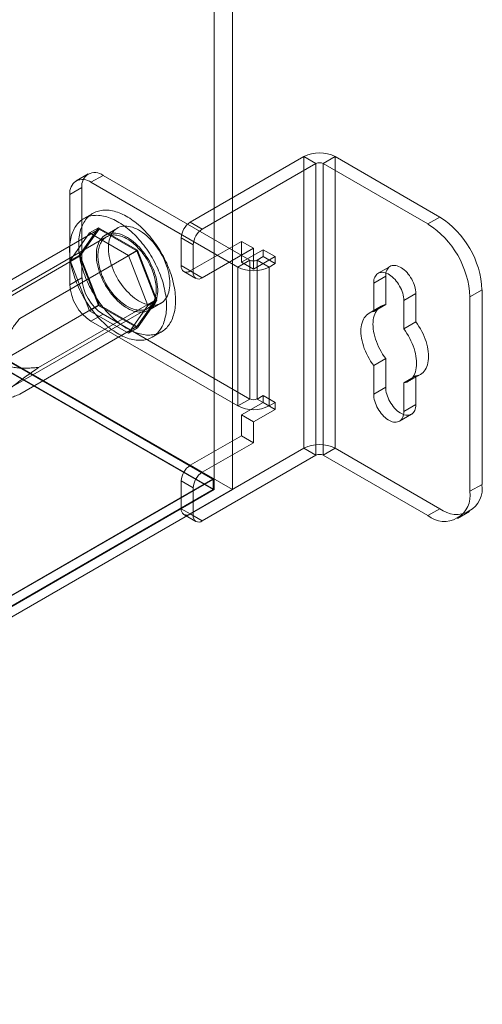
# Model space of a CAD drawing. Units: millimetres. Extents: x 63 to 4319, y 73 to 3110.
# Drawn here: x 4007 to 4088, y 1962 to 2136 of the extents above; entities that cross this region are included whole.
import ezdxf

# ---------------------------------------------------------------- set-up
doc = ezdxf.new("R2010")
doc.units = ezdxf.units.MM
doc.header["$LTSCALE"] = 2

msp = doc.modelspace()

# ---------------------------------------------------------------- linework, layer by layer
at = {"color": 7, "linetype": 'Continuous', "lineweight": 0}
for p, q in [((4041.09, 2052.88), (4041.09, 2420.32)), ((4044.27, 2052.88), (4044.27, 2420.32)), ((3620, 2297.8), (4044.27, 2052.88)), ((3620.05, 2297.65), (4040.83, 2054.74)), ((4041.09, 2052.88), (3620, 2295.97)), ((3620, 2295.84), (4040.87, 2052.88)), ((4036.84, 2100.04), (4056.89, 2111.61)), ((4038.97, 2098.81), (4059.01, 2110.38)), ((4056.89, 2060.17), (4056.89, 2111.61)), ((4059.01, 2110.38), (4056.89, 2111.61)), ((4059.01, 2110.38), (4059.01, 2058.94)), ((4060.28, 2110.38), (4062.41, 2111.61)), ((4078.74, 2099.73), (4060.28, 2110.38)), ((4060.28, 2058.94), (4060.28, 2110.38)), ((4080.86, 2100.95), (4062.41, 2111.61)), ((4062.41, 2060.17), (4062.41, 2111.61)), ((4018.84, 2108.56), (4016.72, 2107.34)), ((4021.46, 2108.3), (4019.34, 2107.08)), ((4045.22, 2092.13), (4019.34, 2107.08)), ((4047.34, 2093.36), (4021.46, 2108.3)), ((4015.63, 2104.93), (4017.75, 2106.16)), ((4017.75, 2106.16), (4017.75, 2090.23)), ((4015.63, 2104.93), (4015.63, 2089.01)), ((4019.67, 2101.61), (4018.08, 2100.69)), ((4036.84, 2100.04), (4038.97, 2098.81)), ((4078.74, 2099.73), (4080.86, 2100.95)), ((4000.1, 2086.9), (4020.78, 2098.84)), ((4019.1, 2098.15), (4015.67, 2093.28)), ((4017.26, 2094.19), (4020.69, 2099.07)), ((4020.78, 2098.84), (4017.44, 2094.09)), ((4019.1, 2098.15), (4020.69, 2099.07)), ((4025.95, 2094.2), (4019.1, 2098.15)), ((4020.69, 2099.07), (4027.55, 2095.11)), ((4027.45, 2094.98), (4020.78, 2098.84)), ((4024, 2099), (4021.88, 2097.78)), ((4022.07, 2097.45), (3995.55, 2082.15)), ((4035.25, 2097.28), (4035.25, 2092.38)), ((4037.37, 2096.06), (4035.25, 2097.28)), ((4036.84, 2091.46), (4045.86, 2096.67)), ((4045.86, 2096.67), (4047.98, 2095.44)), ((4045.86, 2092.99), (4045.86, 2096.67)), ((4006.77, 2083.04), (4027.45, 2094.98)), ((4025.95, 2094.2), (4027.55, 2095.11)), ((4030.79, 2086.38), (4027.45, 2094.98)), ((4027.55, 2095.11), (4030.97, 2086.28)), ((4037.37, 2091.16), (4037.37, 2096.06)), ((4038.97, 2090.24), (4047.98, 2095.44)), ((4045.86, 2092.99), (4049.68, 2095.2)), ((4047.98, 2091.77), (4047.98, 2095.44)), ((4049.68, 2095.2), (4049.68, 2093.97)), ((4049.68, 2095.2), (4051.8, 2093.97)), ((3996.76, 2082.15), (4017.44, 2094.09)), ((4015.67, 2093.28), (4017.26, 2094.19)), ((4015.67, 2093.28), (4019.1, 2084.44)), ((4020.69, 2085.36), (4017.26, 2094.19)), ((4017.44, 2094.09), (4020.78, 2085.49)), ((4029.38, 2085.36), (4025.95, 2094.2)), ((4047.34, 2093.36), (4045.22, 2092.13)), ((4045.86, 2092.99), (4047.98, 2091.77)), ((4047.34, 2068.86), (4047.34, 2093.36)), ((4047.98, 2091.77), (4051.8, 2093.97)), ((4049.68, 2093.97), (4048.62, 2093.36)), ((4048.62, 2093.36), (4048.62, 2068.86)), ((4048.62, 2093.36), (4050.74, 2092.13)), ((4049.68, 2093.97), (4051.8, 2092.75)), ((4051.8, 2093.97), (4051.8, 2092.75)), ((4035.25, 2092.38), (4037.37, 2091.16)), ((4035.72, 2091.35), (4037.84, 2090.13)), ((4038.97, 2090.24), (4036.84, 2091.46)), ((4045.22, 2092.13), (4045.22, 2067.64)), ((4051.8, 2092.75), (4050.74, 2092.13)), ((4050.74, 2092.13), (4050.74, 2067.64)), ((4072.09, 2092.26), (4069.97, 2091.03)), ((4017.75, 2090.23), (4015.63, 2089.01)), ((4071.32, 2090.54), (4069.19, 2089.32)), ((4069.19, 2089.32), (4069.19, 2084.29)), ((4071.32, 2085.51), (4071.32, 2090.54)), ((4088.29, 2088.09), (4086.16, 2086.87)), ((4088.29, 2053.8), (4088.29, 2088.09)), ((4010.11, 2074.44), (4030.79, 2086.38)), ((4027.45, 2081.63), (4030.79, 2086.38)), ((4030.97, 2086.28), (4027.55, 2081.4)), ((4029.38, 2085.36), (4030.97, 2086.28)), ((4076.62, 2087.48), (4074.5, 2086.26)), ((4074.5, 2081.22), (4074.5, 2086.26)), ((4076.62, 2087.48), (4076.62, 2082.45)), ((4086.16, 2052.58), (4086.16, 2086.87)), ((4000.1, 2073.55), (4020.78, 2085.49)), ((4002.83, 2069.55), (4029.34, 2084.85)), ((4019.1, 2084.44), (4020.69, 2085.36)), ((4019.1, 2084.44), (4025.95, 2080.48)), ((4027.55, 2081.4), (4020.69, 2085.36)), ((4020.78, 2085.49), (4027.45, 2081.63)), ((4025.95, 2080.48), (4029.38, 2085.36)), ((4029.53, 2084.53), (4031.65, 2085.75)), ((4070.5, 2085.22), (4068.38, 2084)), ((4071.32, 2085.51), (4069.19, 2084.29)), ((4019.34, 2082.58), (4021.46, 2083.8)), ((4019.34, 2082.58), (4045.22, 2067.64)), ((4021.46, 2083.8), (4047.34, 2068.86)), ((4076.62, 2082.45), (4074.5, 2081.22)), ((4006.77, 2069.69), (4027.45, 2081.63)), ((4025.95, 2080.48), (4027.55, 2081.4)), ((4030.15, 2079.78), (4031.74, 2080.7)), ((4071.32, 2075.98), (4069.19, 2074.75)), ((4071.32, 2070.95), (4071.32, 2075.98)), ((4069.19, 2074.75), (4069.19, 2069.72)), ((4076.62, 2072.92), (4074.5, 2071.69)), ((4075.31, 2071.98), (4077.44, 2073.21)), ((4076.62, 2072.92), (4076.62, 2067.88)), ((4071.32, 2070.95), (4069.19, 2069.72)), ((4074.5, 2066.66), (4074.5, 2071.69)), ((4047.34, 2068.86), (4045.22, 2067.64)), ((4048.62, 2068.86), (4049.68, 2069.48)), ((4048.62, 2068.86), (4050.74, 2067.64)), ((4049.68, 2069.48), (4049.68, 2068.25)), ((4049.68, 2069.48), (4051.8, 2068.25)), ((4049.68, 2068.25), (4045.86, 2066.05)), ((4051.8, 2067.03), (4047.98, 2064.82)), ((4049.68, 2068.25), (4051.8, 2067.03)), ((4050.74, 2067.64), (4051.8, 2068.25)), ((4051.8, 2068.25), (4051.8, 2067.03)), ((4076.62, 2067.88), (4074.5, 2066.66)), ((4045.86, 2066.05), (4047.98, 2064.82)), ((4045.86, 2062.37), (4045.86, 2066.05)), ((4073.72, 2064.94), (4075.84, 2066.17)), ((4047.98, 2061.15), (4047.98, 2064.82)), ((4036.84, 2057.17), (4045.86, 2062.37)), ((4047.98, 2061.15), (4045.86, 2062.37)), ((4056.89, 2060.17), (4036.84, 2048.59)), ((4038.97, 2055.94), (4047.98, 2061.15)), ((4059.01, 2058.94), (4056.89, 2060.17)), ((4060.28, 2058.94), (4062.41, 2060.17)), ((4062.41, 2060.17), (4080.86, 2049.51)), ((4059.01, 2058.94), (4038.97, 2047.37)), ((4060.28, 2058.94), (4078.74, 2048.29)), ((4036.84, 2057.17), (4038.97, 2055.94)), ((4040.87, 2054.67), (3856.21, 1948.06)), ((4040.83, 2054.74), (3857.76, 1949.06)), ((4040.87, 2054.67), (4040.83, 2054.74)), ((4040.87, 2052.88), (4040.87, 2054.67)), ((4040.87, 2052.88), (3856.21, 1946.28)), ((4041.09, 2052.88), (3856.32, 1946.22)), ((3857.91, 1945.3), (4044.27, 2052.88)), ((4035.25, 2054.41), (4035.25, 2049.51)), ((4037.37, 2053.19), (4035.25, 2054.41)), ((4037.37, 2048.29), (4037.37, 2053.19)), ((4086.16, 2052.58), (4088.29, 2053.8)), ((4035.25, 2049.51), (4037.37, 2048.29)), ((4080.86, 2049.51), (4078.74, 2048.29)), ((4035.72, 2048.48), (4037.84, 2047.26)), ((4038.97, 2047.37), (4036.84, 2048.59)), ((4083.99, 2047.77), (4086.11, 2048.99))]:
    msp.add_line(p, q, dxfattribs=at)
at = {"color": 7, "linetype": 'Continuous', "lineweight": 0, "flags": 128}
for points in [[(4017.17, 2096.08), (4017.17, 2096.44), (4017.19, 2096.78), (4017.22, 2097.12), (4017.26, 2097.45), (4017.31, 2097.77), (4017.37, 2098.09), (4017.44, 2098.39), (4017.52, 2098.69), (4017.62, 2098.97), (4017.72, 2099.25), (4017.83, 2099.51), (4017.96, 2099.77), (4018.09, 2100.01), (4018.24, 2100.24), (4018.39, 2100.46), (4018.55, 2100.67), (4018.73, 2100.86), (4018.91, 2101.04), (4019.1, 2101.21), (4019.3, 2101.37), (4019.51, 2101.51), (4019.72, 2101.64), (4019.95, 2101.76), (4020.18, 2101.86), (4020.42, 2101.95), (4020.66, 2102.02), (4020.92, 2102.08), (4021.17, 2102.13), (4021.44, 2102.16), (4021.71, 2102.17), (4021.98, 2102.18), (4022.26, 2102.16), (4022.55, 2102.14), (4022.83, 2102.1), (4023.13, 2102.04), (4023.42, 2101.97), (4023.72, 2101.89), (4024.02, 2101.79), (4024.33, 2101.68), (4024.63, 2101.56), (4024.94, 2101.42), (4025.24, 2101.27), (4025.55, 2101.1), (4025.86, 2100.92), (4026.17, 2100.73), (4026.48, 2100.53), (4026.78, 2100.31), (4027.09, 2100.09), (4027.39, 2099.85), (4027.69, 2099.6), (4027.99, 2099.33), (4028.29, 2099.06), (4028.58, 2098.78), (4028.87, 2098.49), (4029.15, 2098.19), (4029.43, 2097.88), (4029.71, 2097.56), (4029.98, 2097.23), (4030.24, 2096.89), (4030.5, 2096.55), (4030.75, 2096.2), (4031, 2095.84), (4031.23, 2095.48), (4031.47, 2095.11), (4031.69, 2094.73), (4031.91, 2094.36), (4032.11, 2093.97), (4032.31, 2093.59), (4032.5, 2093.2), (4032.69, 2092.8), (4032.86, 2092.41), (4033.02, 2092.01), (4033.18, 2091.62), (4033.32, 2091.22), (4033.46, 2090.82), (4033.58, 2090.42), (4033.69, 2090.03), (4033.8, 2089.63), (4033.89, 2089.24), (4033.97, 2088.85), (4034.05, 2088.46), (4034.11, 2088.07), (4034.16, 2087.69), (4034.2, 2087.32), (4034.22, 2086.95), (4034.24, 2086.58), (4034.25, 2086.22), (4034.24, 2085.87), (4034.22, 2085.53), (4034.2, 2085.19), (4034.16, 2084.86), (4034.11, 2084.53), (4034.05, 2084.22), (4033.97, 2083.91), (4033.89, 2083.62), (4033.8, 2083.33), (4033.69, 2083.06), (4033.58, 2082.79), (4033.46, 2082.54), (4033.32, 2082.3), (4033.18, 2082.07), (4033.02, 2081.85), (4032.86, 2081.64), (4032.69, 2081.44), (4032.5, 2081.26), (4032.31, 2081.09), (4032.11, 2080.94), (4031.91, 2080.79), (4031.69, 2080.66), (4031.47, 2080.55), (4031.23, 2080.45), (4031, 2080.36), (4030.75, 2080.29), (4030.5, 2080.23), (4030.24, 2080.18), (4029.98, 2080.15), (4029.71, 2080.13), (4029.43, 2080.13), (4029.15, 2080.14), (4028.87, 2080.17), (4028.58, 2080.21), (4028.29, 2080.27), (4027.99, 2080.33), (4027.69, 2080.42), (4027.39, 2080.51), (4027.09, 2080.63), (4026.78, 2080.75), (4026.48, 2080.89), (4026.17, 2081.04), (4025.86, 2081.21), (4025.55, 2081.38), (4025.24, 2081.57), (4024.94, 2081.78), (4024.63, 2081.99), (4024.33, 2082.22), (4024.02, 2082.46), (4023.72, 2082.71), (4023.42, 2082.97), (4023.13, 2083.24), (4022.83, 2083.53), (4022.55, 2083.82), (4022.26, 2084.12), (4021.98, 2084.43), (4021.71, 2084.75), (4021.44, 2085.08), (4021.17, 2085.42), (4020.92, 2085.76), (4020.66, 2086.11), (4020.42, 2086.47), (4020.18, 2086.83), (4019.95, 2087.2), (4019.72, 2087.57), (4019.51, 2087.95), (4019.3, 2088.33), (4019.1, 2088.72), (4018.91, 2089.11), (4018.73, 2089.5), (4018.55, 2089.9), (4018.39, 2090.29), (4018.24, 2090.69), (4018.09, 2091.09), (4017.96, 2091.49), (4017.83, 2091.88), (4017.72, 2092.28), (4017.62, 2092.68), (4017.52, 2093.07), (4017.44, 2093.46), (4017.37, 2093.85), (4017.31, 2094.23), (4017.26, 2094.61), (4017.22, 2094.99), (4017.19, 2095.36), (4017.17, 2095.72), (4017.17, 2096.08)], [(4015.58, 2095.16), (4015.58, 2095.52), (4015.6, 2095.86), (4015.63, 2096.2), (4015.67, 2096.53), (4015.72, 2096.85), (4015.78, 2097.17), (4015.85, 2097.47), (4015.93, 2097.77), (4016.02, 2098.05), (4016.13, 2098.33), (4016.24, 2098.59), (4016.37, 2098.85), (4016.5, 2099.09), (4016.65, 2099.32), (4016.8, 2099.54), (4016.96, 2099.75), (4017.14, 2099.94), (4017.32, 2100.13), (4017.51, 2100.29), (4017.71, 2100.45), (4017.92, 2100.59), (4018.13, 2100.72), (4018.36, 2100.84), (4018.59, 2100.94), (4018.83, 2101.03), (4019.07, 2101.1), (4019.32, 2101.16), (4019.58, 2101.21), (4019.85, 2101.24), (4020.12, 2101.25), (4020.39, 2101.26), (4020.67, 2101.25), (4020.96, 2101.22), (4021.24, 2101.18), (4021.54, 2101.12), (4021.83, 2101.05), (4022.13, 2100.97), (4022.43, 2100.87), (4022.73, 2100.76), (4023.04, 2100.64), (4023.35, 2100.5), (4023.65, 2100.35), (4023.96, 2100.18), (4024.27, 2100), (4024.58, 2099.81), (4024.89, 2099.61), (4025.19, 2099.39), (4025.5, 2099.17), (4025.8, 2098.93), (4026.1, 2098.68), (4026.4, 2098.42), (4026.7, 2098.14), (4026.99, 2097.86), (4027.28, 2097.57), (4027.56, 2097.27), (4027.84, 2096.96), (4028.12, 2096.64), (4028.39, 2096.31), (4028.65, 2095.97), (4028.91, 2095.63), (4029.16, 2095.28), (4029.4, 2094.92), (4029.64, 2094.56), (4029.87, 2094.19), (4030.1, 2093.82), (4030.31, 2093.44), (4030.52, 2093.05), (4030.72, 2092.67), (4030.91, 2092.28), (4031.1, 2091.89), (4031.27, 2091.49), (4031.43, 2091.09), (4031.59, 2090.7), (4031.73, 2090.3), (4031.87, 2089.9), (4031.99, 2089.5), (4032.1, 2089.11), (4032.21, 2088.71), (4032.3, 2088.32), (4032.38, 2087.93), (4032.45, 2087.54), (4032.52, 2087.16), (4032.57, 2086.78), (4032.6, 2086.4), (4032.63, 2086.03), (4032.65, 2085.66), (4032.65, 2085.31), (4032.65, 2084.95), (4032.63, 2084.61), (4032.6, 2084.27), (4032.57, 2083.94), (4032.52, 2083.62), (4032.45, 2083.3), (4032.38, 2083), (4032.3, 2082.7), (4032.21, 2082.42), (4032.1, 2082.14), (4031.99, 2081.88), (4031.87, 2081.62), (4031.73, 2081.38), (4031.59, 2081.15), (4031.43, 2080.93), (4031.27, 2080.72), (4031.1, 2080.53), (4030.91, 2080.34), (4030.72, 2080.17), (4030.52, 2080.02), (4030.31, 2079.88), (4030.1, 2079.75), (4029.87, 2079.63), (4029.64, 2079.53), (4029.4, 2079.44), (4029.16, 2079.37), (4028.91, 2079.31), (4028.65, 2079.26), (4028.39, 2079.23), (4028.12, 2079.21), (4027.84, 2079.21), (4027.56, 2079.22), (4027.28, 2079.25), (4026.99, 2079.29), (4026.7, 2079.35), (4026.4, 2079.42), (4026.1, 2079.5), (4025.8, 2079.6), (4025.5, 2079.71), (4025.19, 2079.83), (4024.89, 2079.97), (4024.58, 2080.12), (4024.27, 2080.29), (4023.96, 2080.47), (4023.65, 2080.66), (4023.35, 2080.86), (4023.04, 2081.07), (4022.73, 2081.3), (4022.43, 2081.54), (4022.13, 2081.79), (4021.83, 2082.05), (4021.54, 2082.33), (4021.24, 2082.61), (4020.96, 2082.9), (4020.67, 2083.2), (4020.39, 2083.51), (4020.12, 2083.83), (4019.85, 2084.16), (4019.58, 2084.5), (4019.32, 2084.84), (4019.07, 2085.19), (4018.83, 2085.55), (4018.59, 2085.91), (4018.36, 2086.28), (4018.13, 2086.65), (4017.92, 2087.03), (4017.71, 2087.42), (4017.51, 2087.8), (4017.32, 2088.19), (4017.14, 2088.58), (4016.96, 2088.98), (4016.8, 2089.38), (4016.65, 2089.77), (4016.5, 2090.17), (4016.37, 2090.57), (4016.24, 2090.97), (4016.13, 2091.36), (4016.02, 2091.76), (4015.93, 2092.15), (4015.85, 2092.54), (4015.78, 2092.93), (4015.72, 2093.31), (4015.67, 2093.69), (4015.63, 2094.07), (4015.6, 2094.44), (4015.58, 2094.8), (4015.58, 2095.16)], [(4020.3, 2094.28), (4020.31, 2093.86), (4020.34, 2093.42), (4020.4, 2092.98), (4020.49, 2092.53), (4020.59, 2092.08), (4020.72, 2091.62), (4020.87, 2091.16), (4021.04, 2090.7), (4021.23, 2090.24), (4021.44, 2089.78), (4021.67, 2089.33), (4021.91, 2088.89), (4022.18, 2088.46), (4022.46, 2088.04), (4022.75, 2087.63), (4023.05, 2087.24), (4023.37, 2086.87), (4023.7, 2086.51), (4024.04, 2086.18), (4024.38, 2085.86), (4024.73, 2085.57), (4025.08, 2085.31), (4025.44, 2085.07), (4025.8, 2084.86), (4026.15, 2084.67), (4026.51, 2084.51), (4026.86, 2084.38), (4027.21, 2084.29), (4027.55, 2084.22), (4027.88, 2084.18), (4028.2, 2084.17), (4028.51, 2084.19), (4028.81, 2084.25), (4029.1, 2084.33), (4029.37, 2084.44), (4029.63, 2084.58), (4029.86, 2084.76), (4030.08, 2084.96), (4030.28, 2085.18), (4030.46, 2085.43), (4030.62, 2085.71), (4030.76, 2086.01), (4030.88, 2086.34), (4030.97, 2086.68), (4031.04, 2087.04), (4031.09, 2087.43), (4031.11, 2087.83), (4031.11, 2088.24), (4031.09, 2088.66), (4031.04, 2089.1), (4030.97, 2089.55), (4030.88, 2090), (4030.76, 2090.46), (4030.62, 2090.92), (4030.46, 2091.38), (4030.28, 2091.84), (4030.08, 2092.3), (4029.86, 2092.75), (4029.63, 2093.2), (4029.37, 2093.63), (4029.1, 2094.06), (4028.81, 2094.47), (4028.51, 2094.87), (4028.2, 2095.25), (4027.88, 2095.62), (4027.55, 2095.96), (4027.21, 2096.29), (4026.86, 2096.59), (4026.51, 2096.87), (4026.15, 2097.12), (4025.8, 2097.35), (4025.44, 2097.55), (4025.08, 2097.72), (4024.73, 2097.86), (4024.38, 2097.98), (4024.04, 2098.06), (4023.7, 2098.11), (4023.37, 2098.14), (4023.05, 2098.13), (4022.75, 2098.09), (4022.46, 2098.02), (4022.18, 2097.92), (4021.91, 2097.8), (4021.67, 2097.64), (4021.44, 2097.45), (4021.23, 2097.24), (4021.04, 2097), (4020.87, 2096.74), (4020.72, 2096.45), (4020.59, 2096.14), (4020.49, 2095.8), (4020.4, 2095.45), (4020.34, 2095.07), (4020.31, 2094.68), (4020.3, 2094.28)], [(4033.24, 2089.26), (4033.23, 2088.85), (4033.19, 2088.46), (4033.13, 2088.09), (4033.05, 2087.73), (4032.94, 2087.4), (4032.82, 2087.08), (4032.67, 2086.79), (4032.5, 2086.53), (4032.31, 2086.29), (4032.1, 2086.08), (4031.87, 2085.89), (4031.62, 2085.73), (4031.36, 2085.61), (4031.08, 2085.51), (4030.79, 2085.44), (4030.48, 2085.4), (4030.16, 2085.4), (4029.84, 2085.42), (4029.5, 2085.47), (4029.16, 2085.56), (4028.81, 2085.67), (4028.45, 2085.81), (4028.1, 2085.98), (4027.74, 2086.18), (4027.38, 2086.41), (4027.03, 2086.66), (4026.67, 2086.94), (4026.33, 2087.24), (4025.99, 2087.57), (4025.66, 2087.91), (4025.33, 2088.28), (4025.02, 2088.66), (4024.72, 2089.06), (4024.44, 2089.47), (4024.16, 2089.9), (4023.91, 2090.33), (4023.67, 2090.78), (4023.45, 2091.23), (4023.25, 2091.69), (4023.07, 2092.15), (4022.91, 2092.61), (4022.77, 2093.07), (4022.66, 2093.53), (4022.56, 2093.98), (4022.49, 2094.43), (4022.45, 2094.87), (4022.42, 2095.29), (4022.42, 2095.71), (4022.45, 2096.1), (4022.49, 2096.49), (4022.56, 2096.85), (4022.66, 2097.2), (4022.77, 2097.52), (4022.91, 2097.82), (4023.07, 2098.1), (4023.25, 2098.35), (4023.45, 2098.58), (4023.67, 2098.77), (4023.91, 2098.95), (4024.16, 2099.09), (4024.44, 2099.2), (4024.72, 2099.28), (4025.02, 2099.34), (4025.33, 2099.36), (4025.66, 2099.35), (4025.99, 2099.31), (4026.33, 2099.25), (4026.67, 2099.15), (4027.03, 2099.02), (4027.38, 2098.86), (4027.74, 2098.68), (4028.1, 2098.46), (4028.45, 2098.22), (4028.81, 2097.96), (4029.16, 2097.67), (4029.5, 2097.35), (4029.84, 2097.02), (4030.16, 2096.66), (4030.48, 2096.29), (4030.79, 2095.9), (4031.08, 2095.49), (4031.36, 2095.07), (4031.62, 2094.64), (4031.87, 2094.2), (4032.1, 2093.75), (4032.31, 2093.29), (4032.5, 2092.84), (4032.67, 2092.37), (4032.82, 2091.91), (4032.94, 2091.45), (4033.05, 2091), (4033.13, 2090.55), (4033.19, 2090.11), (4033.23, 2089.67), (4033.24, 2089.26)], [(4020.56, 2094.12), (4020.57, 2094.4), (4020.58, 2094.66), (4020.61, 2094.92), (4020.65, 2095.17), (4020.7, 2095.41), (4020.76, 2095.65), (4020.83, 2095.87), (4020.92, 2096.08), (4021.01, 2096.28), (4021.11, 2096.47), (4021.22, 2096.65), (4021.34, 2096.82), (4021.48, 2096.97), (4021.62, 2097.12), (4021.77, 2097.25), (4021.92, 2097.36), (4022.09, 2097.47), (4022.26, 2097.55), (4022.45, 2097.63), (4022.63, 2097.69), (4022.83, 2097.74), (4023.03, 2097.77), (4023.24, 2097.79), (4023.45, 2097.79), (4023.67, 2097.78), (4023.89, 2097.76), (4024.12, 2097.72), (4024.35, 2097.67), (4024.58, 2097.6), (4024.81, 2097.52), (4025.05, 2097.42), (4025.29, 2097.32), (4025.53, 2097.19), (4025.77, 2097.06), (4026.01, 2096.91), (4026.24, 2096.75), (4026.48, 2096.58), (4026.72, 2096.39), (4026.95, 2096.2), (4027.18, 2095.99), (4027.41, 2095.78), (4027.63, 2095.55), (4027.85, 2095.31), (4028.07, 2095.07), (4028.28, 2094.81), (4028.48, 2094.55), (4028.68, 2094.28), (4028.87, 2094.01), (4029.06, 2093.72), (4029.24, 2093.44), (4029.41, 2093.14), (4029.57, 2092.85), (4029.72, 2092.55), (4029.87, 2092.24), (4030, 2091.94), (4030.13, 2091.63), (4030.25, 2091.32), (4030.36, 2091.01), (4030.45, 2090.7), (4030.54, 2090.39), (4030.62, 2090.09), (4030.68, 2089.78), (4030.74, 2089.48), (4030.78, 2089.19), (4030.82, 2088.89), (4030.84, 2088.61), (4030.85, 2088.32), (4030.85, 2088.05), (4030.84, 2087.78), (4030.82, 2087.51), (4030.78, 2087.26), (4030.74, 2087.01), (4030.68, 2086.78), (4030.62, 2086.55), (4030.54, 2086.33), (4030.45, 2086.12), (4030.36, 2085.93), (4030.25, 2085.74), (4030.13, 2085.57), (4030, 2085.41), (4029.87, 2085.26), (4029.72, 2085.12), (4029.57, 2085), (4029.41, 2084.89), (4029.24, 2084.79), (4029.06, 2084.71), (4028.87, 2084.64), (4028.68, 2084.59), (4028.48, 2084.55), (4028.28, 2084.52), (4028.07, 2084.51), (4027.85, 2084.52), (4027.63, 2084.53), (4027.41, 2084.56), (4027.18, 2084.61), (4026.95, 2084.67), (4026.72, 2084.75), (4026.48, 2084.83), (4026.24, 2084.94), (4026.01, 2085.05), (4025.77, 2085.18), (4025.53, 2085.32), (4025.29, 2085.47), (4025.05, 2085.64), (4024.81, 2085.82), (4024.58, 2086.01), (4024.35, 2086.21), (4024.12, 2086.42), (4023.89, 2086.64), (4023.67, 2086.87), (4023.45, 2087.12), (4023.24, 2087.37), (4023.03, 2087.62), (4022.83, 2087.89), (4022.63, 2088.16), (4022.45, 2088.44), (4022.26, 2088.73), (4022.09, 2089.02), (4021.92, 2089.31), (4021.77, 2089.61), (4021.62, 2089.91), (4021.48, 2090.22), (4021.34, 2090.52), (4021.22, 2090.83), (4021.11, 2091.14), (4021.01, 2091.45), (4020.92, 2091.76), (4020.83, 2092.07), (4020.76, 2092.37), (4020.7, 2092.67), (4020.65, 2092.97), (4020.61, 2093.27), (4020.58, 2093.56), (4020.57, 2093.84), (4020.56, 2094.12)], [(4074.5, 2086.26), (4074.49, 2086.55), (4074.45, 2086.86), (4074.39, 2087.18), (4074.31, 2087.5), (4074.2, 2087.83), (4074.08, 2088.15), (4073.93, 2088.48), (4073.76, 2088.79), (4073.58, 2089.1), (4073.38, 2089.39), (4073.17, 2089.67), (4072.95, 2089.94), (4072.71, 2090.18), (4072.47, 2090.4), (4072.22, 2090.6), (4071.97, 2090.77), (4071.72, 2090.92), (4071.47, 2091.04), (4071.22, 2091.12), (4070.98, 2091.18), (4070.74, 2091.21), (4070.52, 2091.2), (4070.31, 2091.17), (4070.11, 2091.1), (4069.93, 2091.01), (4069.76, 2090.88), (4069.61, 2090.73), (4069.49, 2090.55), (4069.38, 2090.35), (4069.3, 2090.12), (4069.24, 2089.87), (4069.21, 2089.6), (4069.19, 2089.32)], [(4071.32, 2090.54), (4071.33, 2090.83), (4071.36, 2091.09), (4071.42, 2091.34), (4071.51, 2091.57), (4071.61, 2091.78), (4071.74, 2091.95), (4071.88, 2092.11), (4072.05, 2092.23), (4072.23, 2092.33), (4072.43, 2092.39), (4072.64, 2092.43), (4072.87, 2092.43), (4073.1, 2092.41), (4073.34, 2092.35), (4073.59, 2092.26), (4073.84, 2092.14), (4074.09, 2092), (4074.34, 2091.82), (4074.59, 2091.63), (4074.83, 2091.4), (4075.07, 2091.16), (4075.29, 2090.9), (4075.5, 2090.62), (4075.7, 2090.32), (4075.89, 2090.02), (4076.05, 2089.7), (4076.2, 2089.38), (4076.32, 2089.05), (4076.43, 2088.73), (4076.51, 2088.41), (4076.57, 2088.09), (4076.61, 2087.78), (4076.62, 2087.48)], [(4069.19, 2084.29), (4068.91, 2084.22), (4068.63, 2084.12), (4068.38, 2084), (4068.14, 2083.84), (4067.92, 2083.65), (4067.72, 2083.43), (4067.54, 2083.19), (4067.38, 2082.92), (4067.25, 2082.62), (4067.14, 2082.3), (4067.05, 2081.96), (4066.99, 2081.6), (4066.95, 2081.22), (4066.94, 2080.82), (4066.95, 2080.41), (4066.99, 2079.99), (4067.05, 2079.55), (4067.14, 2079.11), (4067.25, 2078.66), (4067.38, 2078.21), (4067.54, 2077.76), (4067.72, 2077.31), (4067.92, 2076.86), (4068.14, 2076.42), (4068.38, 2075.98), (4068.63, 2075.56), (4068.91, 2075.15), (4069.19, 2074.75)], [(4071.32, 2075.98), (4071.03, 2076.37), (4070.75, 2076.79), (4070.5, 2077.21), (4070.26, 2077.64), (4070.04, 2078.09), (4069.84, 2078.53), (4069.66, 2078.98), (4069.5, 2079.44), (4069.37, 2079.89), (4069.26, 2080.33), (4069.17, 2080.78), (4069.11, 2081.21), (4069.07, 2081.63), (4069.06, 2082.05), (4069.07, 2082.44), (4069.11, 2082.82), (4069.17, 2083.18), (4069.26, 2083.53), (4069.37, 2083.85), (4069.5, 2084.14), (4069.66, 2084.41), (4069.84, 2084.66), (4070.04, 2084.88), (4070.26, 2085.06), (4070.5, 2085.22), (4070.75, 2085.35), (4071.03, 2085.45), (4071.32, 2085.51)], [(4076.62, 2082.45), (4076.91, 2082.05), (4077.18, 2081.64), (4077.44, 2081.22), (4077.67, 2080.78), (4077.89, 2080.34), (4078.09, 2079.89), (4078.27, 2079.44), (4078.43, 2078.99), (4078.56, 2078.54), (4078.67, 2078.09), (4078.76, 2077.65), (4078.82, 2077.22), (4078.86, 2076.79), (4078.87, 2076.38), (4078.86, 2075.98), (4078.82, 2075.6), (4078.76, 2075.24), (4078.67, 2074.9), (4078.56, 2074.58), (4078.43, 2074.28), (4078.27, 2074.01), (4078.09, 2073.77), (4077.89, 2073.55), (4077.67, 2073.36), (4077.44, 2073.21), (4077.18, 2073.08), (4076.91, 2072.98), (4076.62, 2072.92)], [(4074.5, 2071.69), (4074.78, 2071.76), (4075.06, 2071.85), (4075.31, 2071.98), (4075.55, 2072.14), (4075.77, 2072.33), (4075.97, 2072.54), (4076.15, 2072.79), (4076.31, 2073.06), (4076.44, 2073.36), (4076.55, 2073.68), (4076.64, 2074.02), (4076.7, 2074.38), (4076.74, 2074.76), (4076.75, 2075.16), (4076.74, 2075.57), (4076.7, 2075.99), (4076.64, 2076.43), (4076.55, 2076.87), (4076.44, 2077.32), (4076.31, 2077.77), (4076.15, 2078.22), (4075.97, 2078.67), (4075.77, 2079.12), (4075.55, 2079.56), (4075.31, 2079.99), (4075.06, 2080.42), (4074.78, 2080.83), (4074.5, 2081.22)], [(4076.62, 2067.88), (4076.61, 2067.6), (4076.57, 2067.33), (4076.51, 2067.08), (4076.43, 2066.86), (4076.32, 2066.65), (4076.2, 2066.47), (4076.05, 2066.32), (4075.89, 2066.19), (4075.7, 2066.1), (4075.5, 2066.03), (4075.29, 2066), (4075.07, 2065.99), (4074.83, 2066.02), (4074.59, 2066.08), (4074.34, 2066.17), (4074.09, 2066.28), (4073.84, 2066.43), (4073.59, 2066.6), (4073.34, 2066.8), (4073.1, 2067.02), (4072.87, 2067.27), (4072.64, 2067.53), (4072.43, 2067.81), (4072.23, 2068.1), (4072.05, 2068.41), (4071.88, 2068.73), (4071.74, 2069.05), (4071.61, 2069.37), (4071.51, 2069.7), (4071.42, 2070.02), (4071.36, 2070.34), (4071.33, 2070.65), (4071.32, 2070.95)], [(4069.19, 2069.72), (4069.21, 2069.42), (4069.24, 2069.11), (4069.3, 2068.8), (4069.38, 2068.47), (4069.49, 2068.15), (4069.61, 2067.82), (4069.76, 2067.5), (4069.93, 2067.18), (4070.11, 2066.88), (4070.31, 2066.58), (4070.52, 2066.3), (4070.74, 2066.04), (4070.98, 2065.8), (4071.22, 2065.58), (4071.47, 2065.38), (4071.72, 2065.2), (4071.97, 2065.06), (4072.22, 2064.94), (4072.47, 2064.85), (4072.71, 2064.8), (4072.95, 2064.77), (4073.17, 2064.77), (4073.38, 2064.81), (4073.58, 2064.87), (4073.76, 2064.97), (4073.93, 2065.09), (4074.08, 2065.25), (4074.2, 2065.43), (4074.31, 2065.63), (4074.39, 2065.86), (4074.45, 2066.11), (4074.49, 2066.38), (4074.5, 2066.66)]]:
    msp.add_lwpolyline(points, dxfattribs=at)
at = {"color": 7, "linetype": 'Continuous', "lineweight": 0}
for centre, radius, start, end in [((4059.65, 2106.3), 5.98, 62.546, 117.454), ((4059.65, 2109.16), 1.38, 62.6097, 117.3903), ((4020.02, 2106.51), 2.3, 51.0499, 188.9608), ((4017.9, 2105.29), 2.3, 51.0504, 188.9603), ((4038.71, 2097.12), 3.46, 122.6055, 177.3945), ((4072.19, 2087.37), 16.11, 2.5641, 57.4359), ((4040.83, 2095.9), 3.46, 122.6055, 177.3945), ((4070.07, 2086.15), 16.11, 2.564, 57.436), ((4047.98, 2094.59), 1.38, 242.6097, 297.3903), ((4036.22, 2092.22), 0.983, 170.786, 309.2033), ((4038.34, 2091), 0.983, 170.786, 309.2033), ((4047.98, 2097.44), 5.98, 242.546, 297.454), ((4025.8, 2090.59), 8.05, 182.5439, 237.4561), ((4023.67, 2089.37), 8.05, 182.5438, 237.4562), ((4047.98, 2070.09), 1.38, 242.6097, 297.3903), ((4047.98, 2072.95), 5.98, 242.546, 297.454), ((4059.65, 2054.86), 5.98, 62.546, 117.454), ((4059.65, 2057.71), 1.38, 62.6097, 117.3903), ((4038.71, 2054.25), 3.46, 122.6055, 177.3945), ((4040.83, 2053.03), 3.46, 122.6055, 177.3945), ((4083.75, 2053.08), 4.59, 230.967, 9.0437), ((4081.63, 2051.85), 4.59, 230.9674, 9.0433), ((4036.22, 2049.36), 0.983, 170.786, 309.2033), ((4038.34, 2048.13), 0.983, 170.786, 309.2033)]:
    msp.add_arc(centre, radius, start, end, dxfattribs=at)
for points, knots in [([(4010.11, 2074.44), (4009.82, 2074.41), (4009.23, 2074.36), (4008.35, 2074.31), (4007.61, 2074.3), (4006.99, 2074.31), (4006.51, 2074.34), (4006.03, 2074.39), (4005.55, 2074.46), (4005.13, 2074.57), (4004.77, 2074.68), (4004.48, 2074.8), (4004.2, 2074.95), (4003.95, 2075.13), (4003.75, 2075.33), (4003.58, 2075.54), (4003.45, 2075.79), (4003.36, 2076.05), (4003.32, 2076.31), (4003.3, 2076.57), (4003.31, 2076.84), (4003.35, 2077.11), (4003.41, 2077.43), (4003.52, 2077.8), (4003.66, 2078.2), (4003.83, 2078.59), (4004.01, 2078.96), (4004.29, 2079.48), (4004.67, 2080.13), (4005.16, 2080.89), (4005.68, 2081.63), (4006.22, 2082.34), (4006.59, 2082.81), (4006.77, 2083.04)], [0, 0, 0, 0, 0.062944, 0.125894, 0.188823, 0.223167, 0.257574, 0.291957, 0.326276, 0.360548, 0.382287, 0.404118, 0.425849, 0.447453, 0.463672, 0.479867, 0.496247, 0.512623, 0.526773, 0.540938, 0.556693, 0.572511, 0.588308, 0.613571, 0.638902, 0.664323, 0.689776, 0.715142, 0.772034, 0.828975, 0.885987, 0.943026, 1, 1, 1, 1]), ([(4006.77, 2069.69), (4006.62, 2069.63), (4006.32, 2069.52), (4005.87, 2069.35), (4005.43, 2069.19), (4005.02, 2069.05), (4004.64, 2068.93), (4004.29, 2068.83), (4004.01, 2068.77), (4003.81, 2068.73), (4003.66, 2068.72), (4003.53, 2068.72), (4003.42, 2068.74), (4003.34, 2068.77), (4003.3, 2068.83), (4003.3, 2068.91), (4003.33, 2069.01), (4003.4, 2069.14), (4003.51, 2069.29), (4003.65, 2069.44), (4003.79, 2069.59), (4003.93, 2069.73), (4004.08, 2069.87), (4004.23, 2070), (4004.41, 2070.17), (4004.64, 2070.36), (4004.93, 2070.6), (4005.27, 2070.88), (4005.68, 2071.2), (4006.14, 2071.56), (4006.62, 2071.92), (4007.12, 2072.29), (4007.62, 2072.66), (4008.28, 2073.14), (4009.11, 2073.74), (4009.78, 2074.21), (4010.11, 2074.44)], [0, 0, 0, 0, 0.047167, 0.094346, 0.14158, 0.188841, 0.231535, 0.274285, 0.317318, 0.338918, 0.360556, 0.385047, 0.406764, 0.428464, 0.447452, 0.463487, 0.47987, 0.496252, 0.512629, 0.526781, 0.540947, 0.552712, 0.564483, 0.576405, 0.58833, 0.607783, 0.627338, 0.650921, 0.682984, 0.715145, 0.750517, 0.785936, 0.82145, 0.856984, 0.92846, 1, 1, 1, 1])]:
    msp.add_open_spline(points, degree=3, knots=knots, dxfattribs=at)

doc.saveas('drawing.dxf')
